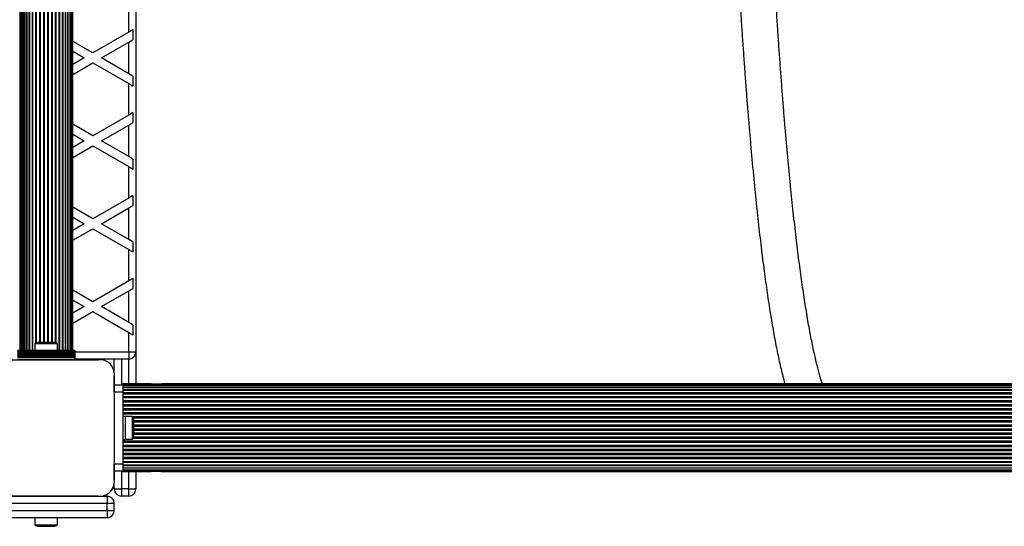
# Model space of a CAD drawing. Units: millimetres. Extents: x 0 to 30100, y 0 to 16215.
# Drawn here: x 19333 to 20019, y 12819 to 13172 of the extents above; entities that cross this region are included whole.
import ezdxf

# ---------------------------------------------------------------- set-up
doc = ezdxf.new("R2010")
doc.units = ezdxf.units.MM

msp = doc.modelspace()

# ---------------------------------------------------------------- linework, layer by layer
at = {"color": 7, "linetype": 'Continuous', "lineweight": 25}
for p, q in [((19333.03, 13868.5), (19333.03, 12941.5)), ((19333.66, 13868.5), (19333.66, 12941.5)), ((19334.68, 13868.5), (19334.68, 12941.5)), ((19336.09, 13868.5), (19336.09, 12941.5)), ((19337.83, 13868.5), (19337.83, 12941.5)), ((19339.87, 13868.5), (19339.87, 12941.5)), ((19362.77, 12941.5), (19362.77, 13868.5)), ((19364.81, 12941.5), (19364.81, 13868.5)), ((19366.55, 12941.5), (19366.55, 13868.5)), ((19367.96, 12941.5), (19367.96, 13868.5)), ((19368.98, 12941.5), (19368.98, 13868.5)), ((19369.61, 12941.5), (19369.61, 13868.5)), ((19369.82, 12941.5), (19369.82, 13868.5)), ((19413.82, 13869.5), (19413.82, 12940.5)), ((19408.82, 13163.09), (19408.82, 13185.03)), ((19411.82, 13164.82), (19408.82, 13163.09)), ((19411.82, 13164.82), (19411.82, 13157.89)), ((19408.82, 13163.09), (19383.82, 13148.66)), ((19408.82, 13156.16), (19411.82, 13157.89)), ((19383.82, 13148.66), (19369.82, 13156.74)), ((19389.82, 13145.19), (19408.82, 13156.16)), ((19408.82, 13134.22), (19408.82, 13156.16)), ((19369.82, 13149.81), (19377.82, 13145.19)), ((19377.82, 13145.19), (19369.82, 13140.57)), ((19408.82, 13134.22), (19389.82, 13145.19)), ((19369.82, 13133.65), (19383.82, 13141.73)), ((19383.82, 13141.73), (19408.82, 13127.29)), ((19411.82, 13132.49), (19408.82, 13134.22)), ((19411.82, 13132.49), (19411.82, 13125.56)), ((19408.82, 13105.36), (19408.82, 13127.29)), ((19408.82, 13127.29), (19411.82, 13125.56)), ((19408.82, 13105.36), (19383.82, 13090.92)), ((19411.82, 13107.09), (19408.82, 13105.36)), ((19411.82, 13107.09), (19411.82, 13100.16)), ((19383.82, 13090.92), (19369.82, 13099)), ((19389.82, 13087.46), (19408.82, 13098.43)), ((19408.82, 13098.43), (19411.82, 13100.16)), ((19408.82, 13076.49), (19408.82, 13098.43)), ((19369.82, 13092.08), (19377.82, 13087.46)), ((19377.82, 13087.46), (19369.82, 13082.84)), ((19369.82, 13075.91), (19383.82, 13083.99)), ((19383.82, 13083.99), (19408.82, 13069.56)), ((19408.82, 13076.49), (19389.82, 13087.46)), ((19411.82, 13074.76), (19408.82, 13076.49)), ((19408.82, 13047.62), (19408.82, 13069.56)), ((19408.82, 13069.56), (19411.82, 13067.83)), ((19411.82, 13074.76), (19411.82, 13067.83)), ((19411.82, 13049.35), (19408.82, 13047.62)), ((19411.82, 13049.35), (19411.82, 13042.42)), ((19408.82, 13047.62), (19383.82, 13033.19)), ((19408.82, 13040.69), (19411.82, 13042.42)), ((19383.82, 13033.19), (19369.82, 13041.27)), ((19389.82, 13029.72), (19408.82, 13040.69)), ((19408.82, 13018.75), (19408.82, 13040.69)), ((19369.82, 13034.34), (19377.82, 13029.72)), ((19377.82, 13029.72), (19369.82, 13025.1)), ((19408.82, 13018.75), (19389.82, 13029.72)), ((19369.82, 13018.18), (19383.82, 13026.26)), ((19383.82, 13026.26), (19408.82, 13011.82)), ((19411.82, 13017.02), (19408.82, 13018.75)), ((19411.82, 13017.02), (19411.82, 13010.09)), ((19408.82, 12989.89), (19408.82, 13011.82)), ((19408.82, 13011.82), (19411.82, 13010.09)), ((19408.82, 12989.89), (19383.82, 12975.45)), ((19411.82, 12991.62), (19408.82, 12989.89)), ((19411.82, 12991.62), (19411.82, 12984.69)), ((19383.82, 12975.45), (19369.82, 12983.53)), ((19389.82, 12971.99), (19408.82, 12982.96)), ((19408.82, 12982.96), (19411.82, 12984.69)), ((19408.82, 12961.02), (19408.82, 12982.96)), ((19369.82, 12976.61), (19377.82, 12971.99)), ((19377.82, 12971.99), (19369.82, 12967.37)), ((19369.82, 12960.44), (19383.82, 12968.52)), ((19383.82, 12968.52), (19408.82, 12954.09)), ((19408.82, 12961.02), (19389.82, 12971.99)), ((19411.82, 12959.29), (19408.82, 12961.02)), ((19411.82, 12959.29), (19411.82, 12952.36)), ((19408.82, 12940.5), (19408.82, 12954.09)), ((19408.82, 12954.09), (19411.82, 12952.36)), ((19343.42, 12946), (19343.42, 12941.5)), ((19359.22, 12946), (19343.42, 12946)), ((19356.32, 12947), (19346.32, 12947)), ((19359.22, 12941.5), (19359.22, 12946)), ((19371.32, 12941.5), (19331.32, 12941.5)), ((19371.32, 12941.24), (19331.32, 12941.24)), ((19371.32, 12940.33), (19331.32, 12940.33)), ((19371.32, 12940.26), (19331.32, 12940.26)), ((19371.32, 12939.35), (19331.32, 12939.35)), ((19371.32, 12939.28), (19331.32, 12939.28)), ((19371.32, 12941.5), (19371.32, 12941.24)), ((19371.32, 12941.24), (19371.32, 12940.33)), ((19371.32, 12940.33), (19371.32, 12940.26)), ((19371.32, 12940.26), (19371.32, 12939.35)), ((19371.32, 12939.35), (19371.32, 12939.28)), ((19371.32, 12939.28), (19371.32, 12938.37)), ((19408.82, 12940.5), (19413.82, 12940.5)), ((19408.82, 12940.5), (19408.82, 12935.5)), ((19413.82, 12940.5), (19413.82, 12918.15)), ((19314.96, 12935), (19387.68, 12935)), ((19371.32, 12938.37), (19331.32, 12938.37)), ((19371.32, 12938.3), (19331.32, 12938.3)), ((19371.32, 12937.49), (19331.32, 12937.49)), ((19371.32, 12937.26), (19331.32, 12937.26)), ((19371.32, 12936.35), (19331.32, 12936.35)), ((19371.32, 12935), (19331.32, 12935)), ((19342.34, 12935), (19342.3, 12935)), ((19345.82, 12935), (19345.82, 12935)), ((19347.32, 12935), (19347.32, 12935)), ((19355.32, 12935), (19355.32, 12935)), ((19355.82, 12935), (19355.82, 12935)), ((19360.34, 12935), (19360.3, 12935)), ((19371.32, 12938.37), (19371.32, 12938.3)), ((19371.32, 12938.3), (19371.32, 12937.49)), ((19371.32, 12937.49), (19371.32, 12937.26)), ((19371.32, 12937.26), (19371.32, 12936.35)), ((19371.32, 12936.35), (19371.32, 12935)), ((19408.82, 12935.5), (19371.32, 12935.5)), ((19398.82, 12925.86), (19398.82, 12935.5)), ((19398.82, 12917.5), (19398.82, 12923.86)), ((19398.82, 12923.86), (19398.82, 12851.14)), ((19422.91, 12918.15), (19404.82, 12918.15)), ((19420.71, 12918.15), (19404.82, 12918.15)), ((19404.82, 12917.89), (19404.82, 12918.15)), ((21374.82, 12917.89), (19404.82, 12917.89)), ((19404.82, 12917.46), (19404.82, 12917.89)), ((19421.97, 12918.15), (19420.71, 12918.15)), ((19424.53, 12918.15), (19422, 12918.15)), ((21344.19, 12918.15), (19431.99, 12918.15)), ((21341.99, 12918.15), (19435.47, 12918.15)), ((19398.82, 12917.5), (19404.82, 12917.5)), ((19398.82, 12912.5), (19398.82, 12917.5)), ((19398.82, 12912.5), (19398.82, 12862.5)), ((19404.82, 12912.5), (19398.82, 12912.5)), ((19404.82, 12917.5), (19404.82, 12912.5)), ((21374.82, 12916.98), (19404.82, 12916.98)), ((21374.82, 12915.81), (19404.82, 12915.81)), ((21374.82, 12915.48), (19404.82, 12915.48)), ((21374.82, 12914.08), (19404.82, 12914.08)), ((21374.82, 12913.47), (19404.82, 12913.47)), ((19404.82, 12912.5), (19404.82, 12862.5)), ((21374.82, 12911.86), (19404.82, 12911.86)), ((21374.82, 12911.06), (19404.82, 12911.06)), ((21374.82, 12909.28), (19404.82, 12909.28)), ((21374.82, 12908.39), (19404.82, 12908.39)), ((21374.82, 12906.49), (19404.82, 12906.49)), ((21374.82, 12905.56), (19404.82, 12905.56)), ((21374.82, 12903.68), (19404.82, 12903.68)), ((21374.82, 12902.73), (19404.82, 12902.73)), ((21374.82, 12900.85), (19404.82, 12900.85)), ((21374.82, 12899.91), (19404.82, 12899.91)), ((21374.82, 12898.02), (19404.82, 12898.02)), ((21374.82, 12897.08), (19404.82, 12897.08)), ((19406.42, 12895.5), (19404.82, 12895.5)), ((19406.42, 12895.5), (19406.42, 12889.3)), ((19411.42, 12895.4), (19406.42, 12895.4)), ((19411.42, 12880.24), (19411.42, 12895.4)), ((19412.42, 12882.9), (19412.42, 12892.5)), ((19406.42, 12889.3), (19406.42, 12879.5)), ((19404.82, 12879.5), (19406.42, 12879.5)), ((21374.82, 12878.22), (19404.82, 12878.22)), ((21374.82, 12877.28), (19404.82, 12877.28)), ((19406.42, 12879.6), (19411.42, 12879.6)), ((19411.42, 12879.6), (19411.42, 12880.24)), ((19412.42, 12882.5), (19412.42, 12882.9)), ((21374.82, 12875.39), (19404.82, 12875.39)), ((21374.82, 12874.45), (19404.82, 12874.45)), ((21374.82, 12872.57), (19404.82, 12872.57)), ((21374.82, 12871.62), (19404.82, 12871.62)), ((21374.82, 12869.74), (19404.82, 12869.74)), ((21374.82, 12868.81), (19404.82, 12868.81)), ((21374.82, 12866.91), (19404.82, 12866.91)), ((21374.82, 12866.02), (19404.82, 12866.02)), ((19404.82, 12864.24), (21374.82, 12864.24)), ((21374.82, 12863.44), (19404.82, 12863.44)), ((19398.82, 12857.5), (19398.82, 12862.5)), ((19398.82, 12862.5), (19404.82, 12862.5)), ((19398.82, 12851.14), (19398.82, 12857.5)), ((19404.82, 12857.5), (19398.82, 12857.5)), ((19404.82, 12862.5), (19404.82, 12857.5)), ((19404.82, 12861.83), (21374.82, 12861.83)), ((21374.82, 12861.22), (19404.82, 12861.22)), ((19404.82, 12859.82), (21374.82, 12859.82)), ((21374.82, 12859.49), (19404.82, 12859.49)), ((19404.82, 12858.32), (21374.82, 12858.32)), ((19404.82, 12857.41), (19404.82, 12857.5)), ((19404.82, 12857.41), (21374.82, 12857.41)), ((19404.82, 12857.15), (19404.82, 12857.41)), ((19404.82, 12857.15), (19422.91, 12857.15)), ((19404.82, 12857.15), (19420.71, 12857.15)), ((19413.82, 12857.15), (19413.82, 12845)), ((19420.72, 12857.15), (19421.97, 12857.15)), ((19422.05, 12857.15), (19424.53, 12857.15)), ((19431.99, 12857.15), (21344.19, 12857.15)), ((19435.47, 12857.15), (21341.99, 12857.15)), ((19398.82, 12845), (19398.82, 12849.14)), ((19398.82, 12845), (19403.82, 12845)), ((19403.82, 12845), (19403.82, 12840)), ((19408.82, 12845), (19403.82, 12845)), ((19408.82, 12845), (19413.82, 12845)), ((19408.82, 12840), (19408.82, 12845)), ((19314.96, 12840), (19387.68, 12840)), ((19387.68, 12840), (19314.96, 12840)), ((19389.68, 12840), (19393.82, 12840)), ((19393.82, 12840), (19393.82, 12835)), ((19408.82, 12840), (19403.82, 12840)), ((19393.82, 12830), (19393.82, 12835)), ((19398.82, 12835), (19393.82, 12835)), ((19393.82, 12830), (19398.82, 12830)), ((19393.82, 12830), (19393.82, 12825)), ((19398.82, 12830), (19398.82, 12835)), ((19393.82, 12825), (19298.32, 12825)), ((19343.42, 12825), (19343.42, 12820)), ((19359.22, 12820), (19359.22, 12825)), ((19343.42, 12820), (19359.22, 12820)), ((19346.32, 12819), (19356.32, 12819))]:
    msp.add_line(p, q, dxfattribs=at)
at = {"color": 8, "linetype": 'Continuous', "lineweight": 25}
for p, q in [((19334.67, 12941.5), (19334.67, 13868.5)), ((19335.91, 12941.5), (19335.91, 13868.5)), ((19337.54, 12941.5), (19337.54, 13868.5)), ((19339.5, 12941.5), (19339.5, 13868.5)), ((19341.75, 12941.5), (19341.75, 13868.5)), ((19342.17, 12941.5), (19342.17, 13868.5)), ((19360.47, 12941.5), (19360.47, 13868.5)), ((19360.89, 12941.5), (19360.89, 13868.5)), ((19363.14, 12941.5), (19363.14, 13868.5)), ((19365.11, 12941.5), (19365.11, 13868.5)), ((19366.73, 12941.5), (19366.73, 13868.5)), ((19367.97, 12941.5), (19367.97, 13868.5)), ((19344.24, 12946.51), (19344.24, 13863.49)), ((19344.69, 12946.71), (19344.69, 13863.29)), ((19346.9, 12947), (19346.9, 13863)), ((19347.38, 12947), (19347.38, 13863)), ((19349.67, 12947), (19349.67, 13863)), ((19350.16, 12947), (19350.16, 13863)), ((19352.48, 12947), (19352.48, 13863)), ((19352.97, 12947), (19352.97, 13863)), ((19355.26, 12947), (19355.26, 13863)), ((19355.74, 12947), (19355.74, 13863)), ((19357.95, 12946.71), (19357.95, 13863.29)), ((19358.4, 12946.51), (19358.4, 13863.49)), ((19371.32, 12940.5), (19408.82, 12940.5)), ((19403.82, 12935.5), (19403.82, 12917.5)), ((19408.82, 12918.15), (19408.82, 12935.5)), ((21368.07, 12895.19), (19411.57, 12895.19)), ((21367.56, 12894.25), (19412.08, 12894.25)), ((21367.22, 12892.36), (19412.42, 12892.36)), ((21367.22, 12891.42), (19412.42, 12891.42)), ((21367.22, 12889.54), (19412.42, 12889.54)), ((21367.22, 12888.59), (19412.42, 12888.59)), ((21367.22, 12886.71), (19412.42, 12886.71)), ((21367.22, 12885.76), (19412.42, 12885.76)), ((21367.22, 12883.88), (19412.42, 12883.88)), ((21367.87, 12880.11), (19411.77, 12880.11)), ((21367.45, 12881.05), (19412.19, 12881.05)), ((21367.22, 12882.94), (19412.42, 12882.94)), ((19403.82, 12857.5), (19403.82, 12845)), ((19408.82, 12845), (19408.82, 12857.15)), ((19393.82, 12835), (19303.32, 12835)), ((19303.32, 12830), (19393.82, 12830))]:
    msp.add_line(p, q, dxfattribs=at)
at = {"color": 7, "linetype": 'Continuous', "lineweight": 25, "flags": 128}
for points in [[(19333.85, 12935), (19333.83, 12935), (19333.82, 12935)], [(19336.68, 12935), (19336.66, 12935), (19336.65, 12935)], [(19339.51, 12935), (19339.49, 12935), (19339.47, 12935)], [(19363.17, 12935), (19363.15, 12935), (19363.13, 12935)], [(19365.99, 12935), (19365.98, 12935), (19365.96, 12935)], [(19368.82, 12935), (19368.81, 12935), (19368.79, 12935)], [(19371.65, 12935), (19371.63, 12935), (19371.62, 12935)], [(19374.48, 12935), (19374.46, 12935), (19374.44, 12935)], [(19377.31, 12935), (19377.29, 12935), (19377.27, 12935)], [(19380.14, 12935), (19380.12, 12935), (19380.1, 12935)], [(19382.97, 12935), (19382.95, 12935), (19382.93, 12935)], [(19385.79, 12935), (19385.78, 12935), (19385.76, 12935)]]:
    msp.add_lwpolyline(points, dxfattribs=at)
at = {"color": 7, "linetype": 'Continuous', "lineweight": 25}
for centre, radius, start, end in [((19346.32, 12942.3), 4.71, 90, 128.05121), ((19356.32, 12942.3), 4.71, 51.94879, 90), ((19408.82, 12940.5), 5, 270, 0), ((19388.68, 12924.86), 10.19, 354.38132, 95.61868), ((19407.72, 12892.5), 4.71, 0, 38.05121), ((19407.72, 12882.5), 4.71, 321.94879, 0), ((19388.68, 12850.14), 10.19, 264.38109, 5.61891), ((19388.82, 12850), 10, 286.17449, 343.82551), ((19403.82, 12845), 5, 180, 270), ((19408.82, 12845), 5, 270, 0), ((19393.82, 12835), 5, 0, 90), ((19393.82, 12830), 5, 270, 0), ((19346.32, 12823.71), 4.71, 231.94879, 270), ((19356.32, 12823.71), 4.71, 270, 308.05121)]:
    msp.add_arc(centre, radius, start, end, dxfattribs=at)
for points, knots in [([(19827.63, 13320.49), (19827.73, 13318.01), (19828.02, 13310.82), (19828.52, 13299.04), (19829.14, 13285.19), (19829.77, 13271.52), (19830.43, 13258.01), (19831.1, 13244.68), (19831.79, 13231.53), (19832.51, 13218.56), (19833.24, 13205.79), (19833.98, 13193.21), (19834.75, 13180.83), (19835.54, 13168.65), (19836.34, 13156.69), (19837.16, 13144.94), (19837.99, 13133.4), (19838.84, 13122.09), (19839.71, 13111), (19840.6, 13100.15), (19841.5, 13089.53), (19842.41, 13079.14), (19843.35, 13069), (19844.29, 13059.1), (19845.25, 13049.46), (19846.23, 13040.06), (19847.22, 13030.92), (19848.22, 13022.04), (19849.24, 13013.42), (19850.27, 13005.06), (19851.32, 12996.97), (19852.37, 12989.15), (19853.44, 12981.59), (19854.53, 12974.32), (19855.62, 12967.31), (19856.74, 12960.58), (19857.86, 12954.13), (19859, 12947.95), (19860.15, 12942.05), (19861.32, 12936.43), (19862.51, 12931.08), (19863.72, 12926.01), (19864.82, 12921.68), (19865.53, 12919.17), (19865.82, 12918.15)], [0, 0, 0, 0, 0.012677, 0.036773, 0.060871, 0.08497, 0.10907, 0.133172, 0.157276, 0.181382, 0.20549, 0.229601, 0.253714, 0.27783, 0.301948, 0.32607, 0.350196, 0.374326, 0.39846, 0.422598, 0.446742, 0.470892, 0.495049, 0.519213, 0.543384, 0.567565, 0.591756, 0.615959, 0.640175, 0.664405, 0.688653, 0.71292, 0.73721, 0.761526, 0.785873, 0.810256, 0.834682, 0.859159, 0.883697, 0.90831, 0.933015, 0.957835, 0.982798, 1, 1, 1, 1]), ([(19891.95, 12918.15), (19891.69, 12918.94), (19891.1, 12920.71), (19890.17, 12923.84), (19889.16, 12927.49), (19888.13, 12931.48), (19887.08, 12935.8), (19886.03, 12940.45), (19884.98, 12945.42), (19883.93, 12950.72), (19882.87, 12956.33), (19881.82, 12962.24), (19880.77, 12968.47), (19879.72, 12974.99), (19878.68, 12981.82), (19877.65, 12988.94), (19876.62, 12996.34), (19875.6, 13004.04), (19874.6, 13012.02), (19873.6, 13020.27), (19872.61, 13028.81), (19871.64, 13037.61), (19870.67, 13046.68), (19869.72, 13056.01), (19868.78, 13065.61), (19867.85, 13075.46), (19866.94, 13085.56), (19866.04, 13095.9), (19865.16, 13106.49), (19864.29, 13117.32), (19863.44, 13128.38), (19862.6, 13139.67), (19861.78, 13151.19), (19860.97, 13162.93), (19860.18, 13174.88), (19859.41, 13187.04), (19858.66, 13199.41), (19857.92, 13211.99), (19857.2, 13224.76), (19856.5, 13237.72), (19855.82, 13250.86), (19855.15, 13264.19), (19854.51, 13277.7), (19853.89, 13291.37), (19853.29, 13304.97), (19852.87, 13315.05), (19852.65, 13320.5), (19852.61, 13321.51)], [0, 0, 0, 0, 0.017172, 0.038568, 0.060235, 0.082121, 0.104189, 0.126405, 0.148744, 0.171183, 0.193707, 0.216301, 0.238953, 0.261655, 0.284399, 0.307178, 0.329989, 0.352826, 0.375686, 0.398565, 0.421462, 0.444374, 0.4673, 0.490237, 0.513184, 0.536141, 0.559107, 0.582079, 0.605059, 0.628044, 0.651035, 0.67403, 0.69703, 0.720034, 0.743042, 0.766053, 0.789067, 0.812084, 0.835103, 0.858125, 0.881149, 0.904175, 0.927202, 0.950232, 0.973263, 0.995084, 1, 1, 1, 1]), ([(19423.83, 12917.94), (19423.71, 12917.99), (19423.39, 12918.13), (19423.1, 12918.12), (19422.91, 12918.11)], [0, 0, 0, 0, 0.354555, 1, 1, 1, 1]), ([(19423.83, 12917.94), (19423.83, 12917.94), (19423.94, 12918.05), (19424.27, 12918.15), (19424.78, 12918.15), (19425.2, 12918.05), (19425.39, 12917.91), (19425.41, 12917.89)], [0, 0, 0, 0, 0.016964, 0.271628, 0.607404, 0.949402, 1, 1, 1, 1]), ([(19432, 12918.11), (19431.72, 12918.12), (19431.28, 12918.12), (19430.85, 12917.95), (19430.69, 12917.89)], [0, 0, 0, 0, 0.625599, 1, 1, 1, 1]), ([(19422.91, 12857.19), (19423.12, 12857.19), (19423.51, 12857.19), (19423.95, 12857.4), (19424.15, 12857.5)], [0, 0, 0, 0, 0.520739, 1, 1, 1, 1]), ([(19425.39, 12857.41), (19425.31, 12857.36), (19425.08, 12857.21), (19424.63, 12857.14), (19424.17, 12857.15), (19423.93, 12857.31), (19423.83, 12857.37)], [0, 0, 0, 0, 0.156411, 0.469193, 0.789523, 1, 1, 1, 1]), ([(19430.68, 12857.41), (19430.86, 12857.34), (19431.3, 12857.18), (19431.74, 12857.19), (19431.99, 12857.19)], [0, 0, 0, 0, 0.4294443, 1, 1, 1, 1])]:
    msp.add_open_spline(points, degree=3, knots=knots, dxfattribs=at)

doc.saveas('drawing.dxf')
